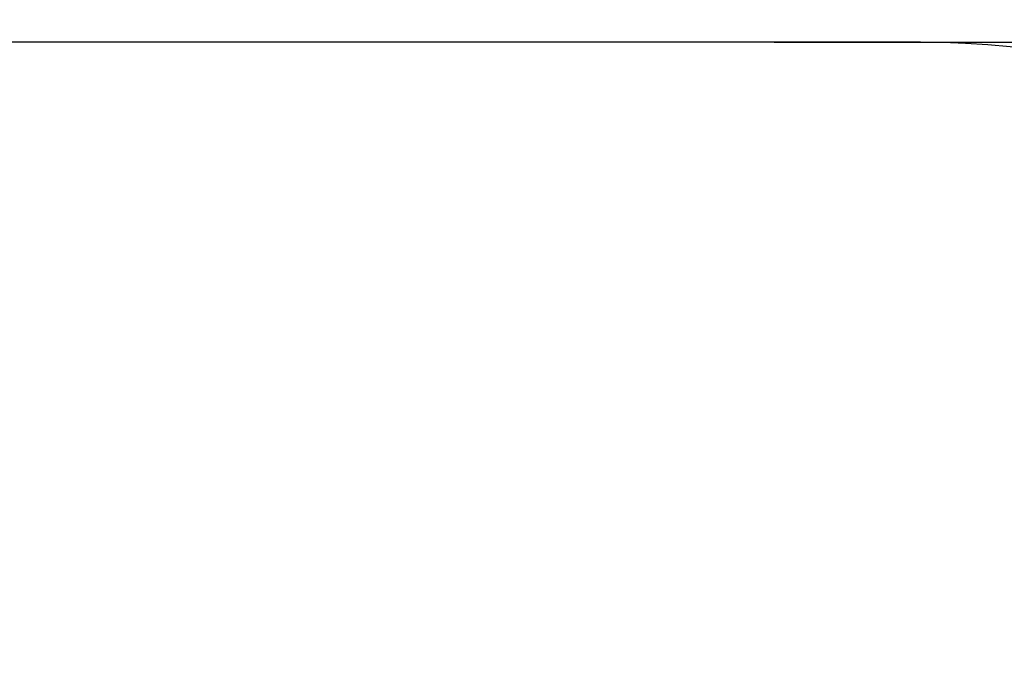
# Model space of a CAD drawing. Units: millimetres. Extents: x 1149 to 9486, y 105 to 6640.
# Drawn here: x 5134 to 7310, y 5232 to 6640 of the extents above; entities that cross this region are included whole.
import ezdxf

# ---------------------------------------------------------------- set-up
doc = ezdxf.new("R2010")
doc.units = ezdxf.units.MM
doc.header["$PDSIZE"] = -1
doc.dimstyles.new('ISO-25', dxfattribs={"dimtxt": 100, "dimasz": 100, "dimexe": 1.25, "dimexo": 0.625, "dimgap": 20, "dimtad": 1, "dimdec": 0, "dimtxsty": 'Standard', "dimblk": 'OBLIQUE', "dimcen": 2.5, "dimadec": 0, "dimazin": 0, "dimtfac": 1, "dimtdec": 0, "dimtmove": 0, "dimatfit": 3, "dimfxl": 1, "dimarcsym": 0})

# ---------------------------------------------------------------- blocks, each defined once
blk = doc.blocks.new('_Oblique')
at = {"color": 0, "linetype": 'ByBlock', "lineweight": -2}
blk.add_line((-0.5, -0.5), (0.5, 0.5), dxfattribs=at)
blk = doc.blocks.new('*D9')
at = {"color": 0, "lineweight": -2, "transparency": 16777216}
for p, q in [((6801.2, 6590.3), (9437.4, 6590.3)), ((9436.1, 4475.8), (9436.1, 6590.3)), ((6931.7, 4475.8), (9437.4, 4475.8))]:
    blk.add_line(p, q, dxfattribs=at)
at = {"layer": 'Defpoints', "color": 0, "transparency": 16777216}
for p in [(6800.6, 6590.3), (9436.1, 6590.3), (6931.1, 4475.8)]:
    blk.add_point(p, dxfattribs=at)
at = {"color": 0, "lineweight": -2, "transparency": 16777216, "xscale": 100, "yscale": 100, "zscale": 100}
for p, rotation in [((9436.1, 6590.3), 90), ((9436.1, 4475.8), 270)]:
    blk.add_blockref('_Oblique', p, dxfattribs=dict(at, rotation=rotation))
at = {"color": 0, "transparency": 16777216, "insert": (9366.1, 5533), "char_height": 100, "attachment_point": 5, "rotation": 90}
blk.add_mtext('2115', dxfattribs=at)

msp = doc.modelspace()

# ---------------------------------------------------------------- linework, layer by layer
at = {"color": 7, "linetype": 'Continuous', "lineweight": 30}
msp.add_lwpolyline([(7125.1, 890.3, 0.414214), (9125.1, 2890.3), (9125.1, 4590.3, 0.414214), (7125.1, 6590.3), (3725.1, 6590.3, 0.414214), (1725.1, 4590.3), (1725.1, 2890.3, 0.414214), (3725.1, 890.3)], format="xyb", close=True, dxfattribs=at)

# ---------------------------------------------------------------- dimensions: what is measured, and where the dimension line sits
dim = msp.add_linear_dim(base=(9436.1027, 6590.2896), p1=(6931.0503, 4475.7651), p2=(6800.5509, 6590.2896), angle=90, dimstyle='ISO-25')
dim.commit()
dim.dimension.update_dxf_attribs({"geometry": '*D9', "text_midpoint": (9366.1027, 5533.0274)})

doc.saveas('drawing.dxf')
